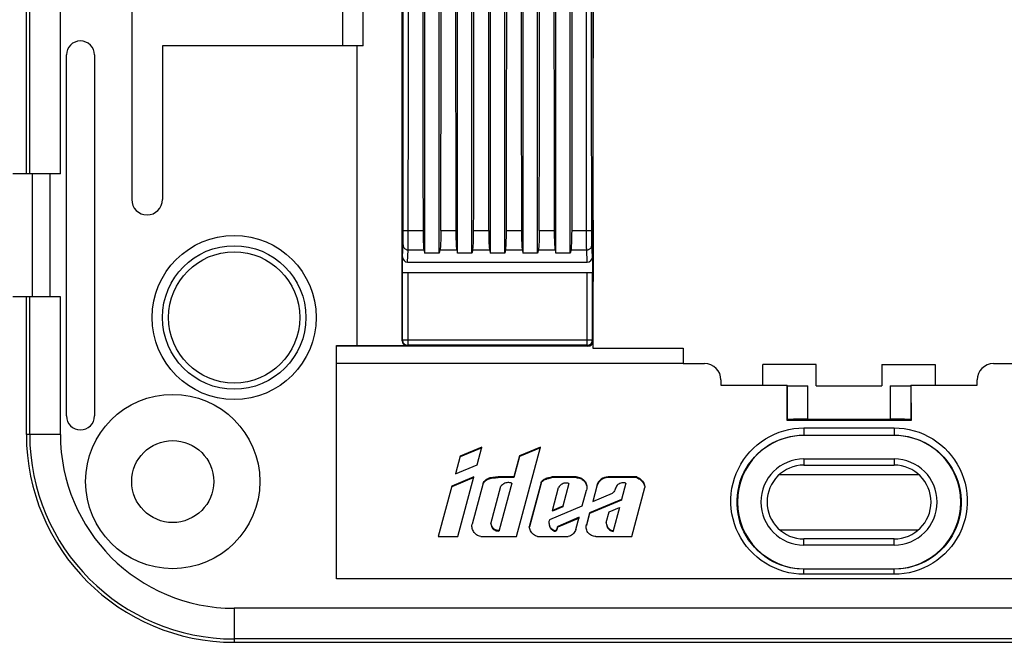
# Model space of a CAD drawing. Units: millimetres. Extents: x -92 to 62, y -37 to 69.
# Drawn here: x -40 to 8, y -37 to -6 of the extents above; entities that cross this region are included whole.
import ezdxf

# ---------------------------------------------------------------- set-up
doc = ezdxf.new("R2010")
doc.units = ezdxf.units.MM
doc.header["$LTSCALE"] = 16.335
doc.layers.get('0').update_dxf_attribs({"linetype": 'CONTINUOUS'})
for name, color, linetype in [('ASSI', 7, 'CONTINUOUS'), ('DRAFT', 7, 'CONTINUOUS'), ('RACCORDO', 7, 'CONTINUOUS')]:
    doc.layers.add(name, color=color, linetype=linetype)

msp = doc.modelspace()

# ---------------------------------------------------------------- linework, layer by layer
at = {"color": 7, "linetype": 'CONTINUOUS'}
for p, q in [((-20.7, -17.859), (-20.7, 17.859)), ((-20, -17.859), (-20, 17.859)), ((-19.1, -17.859), (-19.1, 17.859)), ((-18.4, -17.859), (-18.4, 17.859)), ((-17.5, -17.859), (-17.5, 17.859)), ((-16.8, -17.859), (-16.8, 17.859)), ((-15.9, -17.859), (-15.9, 17.859)), ((-15.2, -17.859), (-15.2, 17.859)), ((-14.3, -17.859), (-14.3, 17.859)), ((-13.6, -17.859), (-13.6, 17.859)), ((-12.475, -8.35), (-12.475, -5.35)), ((-12.475, -19.25), (-12.475, -16.25)), ((-20.742, -17.71), (-20.7, -17.859)), ((-19.958, -17.71), (-20, -17.859)), ((-19.142, -17.71), (-19.1, -17.859)), ((-18.358, -17.71), (-18.4, -17.859)), ((-17.542, -17.71), (-17.5, -17.859)), ((-16.758, -17.71), (-16.8, -17.859)), ((-15.942, -17.71), (-15.9, -17.859)), ((-15.158, -17.71), (-15.2, -17.859)), ((-14.342, -17.71), (-14.3, -17.859)), ((-13.558, -17.71), (-13.6, -17.859)), ((-20, -17.859), (-20.7, -17.859)), ((-18.4, -17.859), (-19.1, -17.859)), ((-16.8, -17.859), (-17.5, -17.859)), ((-15.2, -17.859), (-15.9, -17.859)), ((-13.6, -17.859), (-14.3, -17.859)), ((-17.918, -27.322), (-18.966, -27.763)), ((-17.918, -27.356), (-18.966, -27.798)), ((-18.15, -28.188), (-17.918, -27.322)), ((-16.221, -31.684), (-15.053, -27.322)), ((-15.053, -27.322), (-16.075, -27.752)), ((-15.053, -27.356), (-16.075, -27.787)), ((-18.966, -27.763), (-19.202, -28.631)), ((-16.075, -27.752), (-16.361, -28.776)), ((-16.075, -27.787), (-16.361, -28.81)), ((-16.075, -27.752), (-16.075, -27.787)), ((-19.202, -28.631), (-18.15, -28.188)), ((-18.307, -28.776), (-19.375, -29.225)), ((-18.307, -28.81), (-19.375, -29.26)), ((-19.086, -31.684), (-18.307, -28.776)), ((-16.361, -28.776), (-17.12, -28.776)), ((-17.12, -28.776), (-17.12, -28.81)), ((-16.361, -28.81), (-17.12, -28.81)), ((-16.361, -28.776), (-16.361, -28.81)), ((-13.316, -28.776), (-14.495, -28.776)), ((-14.495, -28.776), (-14.495, -28.81)), ((-13.316, -28.81), (-14.495, -28.81)), ((-10.361, -28.776), (-11.749, -28.776)), ((-10.361, -28.81), (-11.746, -28.81)), ((-10.361, -28.776), (-10.361, -28.81)), ((-3.391, -28.65), (3.391, -28.65)), ((-19.375, -29.225), (-20.043, -31.684)), ((-17.857, -29.084), (-18.393, -31.085)), ((-17.473, -31.06), (-16.982, -29.225)), ((-16.46, -29.081), (-17.075, -31.377)), ((-15.025, -29.041), (-15.604, -31.201)), ((-15.025, -29.076), (-15.595, -31.204)), ((-15.025, -29.041), (-15.025, -29.076)), ((-14.477, -30.417), (-14.174, -29.284)), ((-13.667, -29.089), (-13.965, -30.201)), ((-12.299, -29.187), (-12.509, -29.974)), ((-12.3, -29.226), (-12.501, -29.977)), ((-10.884, -29.075), (-11.099, -29.875)), ((-10.598, -31.684), (-9.957, -29.292)), ((-13.016, -30.188), (-12.809, -29.414)), ((-12.509, -29.974), (-11.547, -29.569)), ((-14.604, -30.856), (-13.016, -30.188)), ((-13.965, -30.201), (-14.477, -30.417)), ((-13.965, -30.236), (-14.477, -30.452)), ((-13.965, -30.201), (-13.965, -30.236)), ((-11.099, -29.875), (-12.658, -30.531)), ((-11.099, -29.909), (-12.658, -30.566)), ((-11.704, -30.475), (-11.203, -30.263)), ((-11.203, -30.263), (-11.508, -31.404)), ((-11.099, -29.875), (-11.099, -29.909)), ((-14.477, -30.417), (-14.477, -30.452)), ((-13.165, -30.745), (-14.21, -31.185)), ((-13.324, -31.337), (-13.165, -30.745)), ((-12.658, -30.531), (-12.811, -31.102)), ((-12.658, -30.566), (-12.811, -31.136)), ((-12.658, -30.531), (-12.658, -30.566)), ((-11.843, -30.992), (-11.704, -30.475)), ((-13.165, -30.78), (-14.21, -31.22)), ((-11.843, -30.992), (-11.844, -31.013)), ((-20.043, -31.684), (-19.086, -31.684)), ((-17.973, -31.684), (-16.221, -31.684)), ((-17.075, -31.377), (-17.075, -31.412)), ((-15.195, -31.684), (-13.705, -31.684)), ((-12.347, -31.684), (-10.598, -31.684)), ((-11.508, -31.404), (-11.508, -31.439)), ((-3.391, -31.35), (3.391, -31.35)), ((25, -33.742), (-25, -33.742))]:
    msp.add_line(p, q, dxfattribs=at)
at = {"color": 250, "linetype": 'CONTINUOUS'}
for p, q in [((-19.917, -16.765), (-19.183, -16.765)), ((-18.317, -16.765), (-17.583, -16.765)), ((-16.717, -16.765), (-15.983, -16.765)), ((-15.117, -16.765), (-14.383, -16.765)), ((-19.958, -17.71), (-19.142, -17.71)), ((-18.358, -17.71), (-17.542, -17.71)), ((-16.758, -17.71), (-15.942, -17.71)), ((-15.158, -17.71), (-14.342, -17.71)), ((-13.316, -28.776), (-13.316, -28.81)), ((-11.746, -28.776), (-11.746, -28.81)), ((-12.3, -29.191), (-12.3, -29.226))]:
    msp.add_line(p, q, dxfattribs=at)
at = {"color": 7, "linetype": 'CONTINUOUS'}
for points in [[(-20.783, -16.765), (-20.783, -16.856), (-20.782, -16.945), (-20.781, -17.031), (-20.78, -17.116), (-20.778, -17.198), (-20.775, -17.275), (-20.773, -17.348), (-20.77, -17.417), (-20.766, -17.479), (-20.763, -17.535), (-20.759, -17.585), (-20.755, -17.628), (-20.751, -17.663), (-20.747, -17.69), (-20.742, -17.71)], [(-19.917, -16.765), (-19.917, -16.856), (-19.918, -16.945), (-19.919, -17.031), (-19.92, -17.116), (-19.922, -17.198), (-19.925, -17.275), (-19.927, -17.348), (-19.93, -17.417), (-19.934, -17.479), (-19.937, -17.535), (-19.941, -17.585), (-19.945, -17.628), (-19.949, -17.663), (-19.953, -17.69), (-19.958, -17.71)], [(-19.183, -16.765), (-19.183, -16.856), (-19.182, -16.945), (-19.181, -17.031), (-19.18, -17.116), (-19.178, -17.198), (-19.175, -17.275), (-19.173, -17.348), (-19.17, -17.417), (-19.166, -17.479), (-19.163, -17.535), (-19.159, -17.585), (-19.155, -17.628), (-19.151, -17.663), (-19.147, -17.69), (-19.142, -17.71)], [(-15.983, -16.765), (-15.983, -16.856), (-15.982, -16.945), (-15.981, -17.031), (-15.98, -17.116), (-15.978, -17.198), (-15.975, -17.275), (-15.973, -17.348), (-15.97, -17.417), (-15.966, -17.479), (-15.963, -17.535), (-15.959, -17.585), (-15.955, -17.628), (-15.951, -17.663), (-15.947, -17.69), (-15.942, -17.71)], [(-15.117, -16.765), (-15.117, -16.856), (-15.118, -16.945), (-15.119, -17.031), (-15.12, -17.116), (-15.122, -17.198), (-15.125, -17.275), (-15.127, -17.348), (-15.13, -17.417), (-15.134, -17.479), (-15.137, -17.535), (-15.141, -17.585), (-15.145, -17.628), (-15.149, -17.663), (-15.153, -17.69), (-15.158, -17.71)], [(-14.383, -16.765), (-14.383, -16.856), (-14.382, -16.945), (-14.381, -17.031), (-14.38, -17.116), (-14.378, -17.198), (-14.375, -17.275), (-14.373, -17.348), (-14.37, -17.417), (-14.366, -17.479), (-14.363, -17.535), (-14.359, -17.585), (-14.355, -17.628), (-14.351, -17.663), (-14.347, -17.69), (-14.342, -17.71)], [(-17.857, -29.084), (-17.833, -29.04), (-17.806, -29), (-17.775, -28.963), (-17.74, -28.929), (-17.701, -28.898), (-17.658, -28.871), (-17.61, -28.847), (-17.558, -28.827), (-17.503, -28.811), (-17.445, -28.799), (-17.384, -28.791), (-17.32, -28.784), (-17.256, -28.779), (-17.189, -28.776), (-17.12, -28.776)], [(-17.857, -29.119), (-17.833, -29.075), (-17.806, -29.035), (-17.775, -28.998), (-17.74, -28.964), (-17.701, -28.933), (-17.658, -28.906), (-17.61, -28.882), (-17.558, -28.862), (-17.503, -28.846), (-17.445, -28.834), (-17.384, -28.825), (-17.32, -28.819), (-17.256, -28.814), (-17.189, -28.811), (-17.12, -28.81)], [(-15.025, -29.041), (-15.005, -29.005), (-14.979, -28.971), (-14.948, -28.94), (-14.912, -28.911), (-14.871, -28.885), (-14.826, -28.862), (-14.778, -28.842), (-14.726, -28.825), (-14.671, -28.81), (-14.615, -28.797), (-14.556, -28.785), (-14.495, -28.776)], [(-15.025, -29.076), (-15.005, -29.039), (-14.979, -29.006), (-14.948, -28.975), (-14.912, -28.946), (-14.871, -28.92), (-14.826, -28.897), (-14.778, -28.877), (-14.726, -28.86), (-14.671, -28.845), (-14.615, -28.832), (-14.556, -28.82), (-14.495, -28.81)], [(-13.316, -28.776), (-13.262, -28.778), (-13.21, -28.786), (-13.159, -28.799), (-13.109, -28.817), (-13.06, -28.841), (-13.014, -28.868), (-12.972, -28.9), (-12.933, -28.937), (-12.899, -28.976), (-12.869, -29.019), (-12.843, -29.065), (-12.822, -29.112), (-12.807, -29.162), (-12.797, -29.213), (-12.792, -29.264), (-12.792, -29.284)], [(-13.316, -28.81), (-13.262, -28.813), (-13.21, -28.821), (-13.159, -28.834), (-13.109, -28.852), (-13.06, -28.875), (-13.014, -28.903), (-12.972, -28.935), (-12.933, -28.971), (-12.899, -29.011), (-12.869, -29.054), (-12.843, -29.1), (-12.822, -29.147), (-12.807, -29.196)], [(-10.361, -28.776), (-10.306, -28.799), (-10.254, -28.826), (-10.206, -28.858), (-10.161, -28.894), (-10.119, -28.935), (-10.081, -28.978), (-10.048, -29.025), (-10.02, -29.075), (-9.996, -29.127), (-9.978, -29.181), (-9.965, -29.236), (-9.957, -29.292)], [(-10.361, -28.81), (-10.306, -28.833), (-10.254, -28.861), (-10.206, -28.892), (-10.161, -28.929), (-10.119, -28.969), (-10.081, -29.013), (-10.048, -29.06), (-10.02, -29.11), (-9.996, -29.162), (-9.978, -29.215), (-9.965, -29.27), (-9.962, -29.293)], [(-16.46, -29.081), (-16.507, -29.066), (-16.554, -29.057), (-16.602, -29.053), (-16.65, -29.053), (-16.699, -29.059), (-16.746, -29.069), (-16.792, -29.085), (-16.836, -29.105), (-16.877, -29.129), (-16.915, -29.157), (-16.95, -29.189), (-16.982, -29.225)], [(-13.667, -29.089), (-13.716, -29.078), (-13.764, -29.073), (-13.812, -29.072), (-13.861, -29.077), (-13.909, -29.087), (-13.956, -29.102), (-14, -29.122), (-14.042, -29.147), (-14.081, -29.176), (-14.115, -29.208), (-14.146, -29.245), (-14.174, -29.284)], [(-12.792, -29.284), (-12.793, -29.314), (-12.798, -29.364), (-12.809, -29.414)], [(-10.884, -29.075), (-10.932, -29.066), (-10.98, -29.062), (-11.03, -29.063), (-11.081, -29.07), (-11.134, -29.083), (-11.184, -29.101), (-11.232, -29.123), (-11.277, -29.151), (-11.316, -29.184), (-11.345, -29.224), (-11.369, -29.27), (-11.39, -29.317), (-11.408, -29.366), (-11.424, -29.415), (-11.445, -29.461), (-11.474, -29.501), (-11.508, -29.537), (-11.547, -29.569)], [(-18.399, -31.162), (-18.398, -31.138), (-18.393, -31.085)], [(-17.973, -31.684), (-18.026, -31.669), (-18.077, -31.649), (-18.125, -31.625), (-18.171, -31.596), (-18.215, -31.562), (-18.254, -31.525), (-18.289, -31.485), (-18.319, -31.441), (-18.345, -31.394), (-18.366, -31.345), (-18.382, -31.294), (-18.393, -31.242), (-18.398, -31.19), (-18.399, -31.162)], [(-17.473, -31.06), (-17.465, -31.106), (-17.451, -31.15), (-17.432, -31.191), (-17.407, -31.229), (-17.377, -31.266), (-17.343, -31.297), (-17.304, -31.324), (-17.262, -31.346), (-17.217, -31.363), (-17.172, -31.373), (-17.124, -31.378), (-17.075, -31.377)], [(-17.465, -31.141), (-17.451, -31.184), (-17.432, -31.225), (-17.407, -31.264), (-17.377, -31.3), (-17.343, -31.332), (-17.304, -31.359), (-17.262, -31.381), (-17.217, -31.398), (-17.172, -31.408), (-17.124, -31.413), (-17.075, -31.412)], [(-15.195, -31.684), (-15.25, -31.664), (-15.301, -31.641), (-15.349, -31.612), (-15.394, -31.579), (-15.437, -31.541), (-15.475, -31.501), (-15.508, -31.456), (-15.538, -31.409), (-15.562, -31.36), (-15.581, -31.309), (-15.595, -31.256), (-15.604, -31.201)], [(-14.604, -30.856), (-14.621, -30.886), (-14.632, -30.918), (-14.64, -30.95), (-14.643, -30.989)], [(-14.643, -30.989), (-14.64, -31.021), (-14.636, -31.057), (-14.63, -31.092), (-14.622, -31.127), (-14.611, -31.16), (-14.598, -31.19), (-14.582, -31.219), (-14.565, -31.245), (-14.547, -31.267), (-14.526, -31.287), (-14.505, -31.306), (-14.485, -31.322), (-14.464, -31.337), (-14.444, -31.351), (-14.424, -31.363), (-14.403, -31.374), (-14.383, -31.382), (-14.363, -31.386), (-14.342, -31.386), (-14.323, -31.383), (-14.305, -31.377), (-14.288, -31.368), (-14.274, -31.356), (-14.262, -31.342), (-14.252, -31.326), (-14.244, -31.308), (-14.238, -31.289), (-14.234, -31.269), (-14.229, -31.248), (-14.223, -31.227), (-14.217, -31.206), (-14.21, -31.185)], [(-14.636, -31.092), (-14.63, -31.127), (-14.622, -31.162), (-14.611, -31.194), (-14.598, -31.225), (-14.582, -31.254), (-14.565, -31.279), (-14.547, -31.302), (-14.526, -31.322), (-14.505, -31.34), (-14.485, -31.357), (-14.464, -31.372), (-14.444, -31.385), (-14.424, -31.398), (-14.403, -31.409), (-14.383, -31.417), (-14.363, -31.42), (-14.342, -31.42), (-14.323, -31.417), (-14.305, -31.412), (-14.288, -31.403), (-14.274, -31.391), (-14.262, -31.377), (-14.252, -31.36), (-14.244, -31.343), (-14.238, -31.324), (-14.234, -31.303), (-14.229, -31.283), (-14.223, -31.262), (-14.217, -31.241), (-14.21, -31.22)], [(-12.826, -31.218), (-12.826, -31.213), (-12.822, -31.157), (-12.811, -31.102)], [(-12.347, -31.684), (-12.406, -31.68), (-12.463, -31.67), (-12.518, -31.653), (-12.571, -31.63), (-12.622, -31.6), (-12.668, -31.564), (-12.709, -31.524), (-12.745, -31.478), (-12.774, -31.429), (-12.797, -31.377), (-12.814, -31.323), (-12.824, -31.268), (-12.826, -31.218)], [(-11.844, -31.013), (-11.843, -31.041), (-11.837, -31.087), (-11.825, -31.133), (-11.808, -31.177), (-11.785, -31.219), (-11.757, -31.259), (-11.724, -31.294), (-11.687, -31.326), (-11.647, -31.353), (-11.604, -31.375), (-11.557, -31.392), (-11.508, -31.404)], [(-11.837, -31.122), (-11.825, -31.167), (-11.808, -31.212), (-11.785, -31.254), (-11.757, -31.293), (-11.724, -31.329), (-11.687, -31.361), (-11.647, -31.388), (-11.604, -31.41), (-11.557, -31.427), (-11.508, -31.439)], [(-13.324, -31.337), (-13.347, -31.392), (-13.375, -31.443), (-13.409, -31.491), (-13.448, -31.535), (-13.492, -31.575), (-13.54, -31.61), (-13.591, -31.64), (-13.646, -31.665), (-13.705, -31.684)]]:
    msp.add_lwpolyline(points, dxfattribs=at)
for radius in [4.25, 2]:
    msp.add_circle((-33, -29), radius, dxfattribs=at)
for centre, major_axis, ratio, start_param, end_param in [((0.45, 0), (0, 425), 0.05, 1.531339, 1.610254), ((-41.15, 0), (0, 425), 0.05, -1.610254, -1.531339), ((2.05, 0), (0, 425), 0.05, 1.531339, 1.610254), ((-39.55, 0), (0, 425), 0.05, -1.610254, -1.531339), ((3.65, 0), (0, 425), 0.05, 1.531339, 1.610254), ((-37.95, 0), (0, 425), 0.05, -1.610254, -1.531339), ((5.25, 0), (0, 425), 0.05, 1.531339, 1.610254), ((-36.35, 0), (0, 425), 0.05, -1.610254, -1.531339), ((6.85, 0), (0, 425), 0.05, 1.531339, 1.610254), ((-34.75, 0), (0, 425), 0.05, -1.610254, -1.531339), ((-18.367, -16.726), (0, 1), 0.05, -2.96706, -1.610254), ((-17.533, -16.726), (0, 1), 0.05, -4.672931, -3.316126), ((-16.767, -16.726), (0, 1), 0.05, -2.96706, -1.610254), ((-13.567, -16.726), (0, 1), 0.05, -2.96706, -1.610254), ((-11.746, -29.331), (0.573, 0), 0.969846, 1.575746, 2.880193), ((-11.746, -29.365), (0.573, 0), 0.969846, 1.575746, 2.880193)]:
    msp.add_ellipse(centre, major_axis=major_axis, ratio=ratio, start_param=start_param, end_param=end_param, dxfattribs=at)
at = {"layer": 'ASSI', "color": 250, "linetype": 'CONTINUOUS'}
for p, q in [((-39.978, -14), (-39.978, -5.518)), ((-38.48, -14), (-38.48, -5.531)), ((-39.857, -14), (-39.857, -20)), ((-38.995, -14), (-38.995, -20)), ((-39.978, -26.7), (-39.978, -20)), ((-38.48, -26.7), (-38.48, -20))]:
    msp.add_line(p, q, dxfattribs=at)
at = {"layer": 'ASSI', "color": 7, "linetype": 'CONTINUOUS'}
for p, q in [((-38.48, -14), (-40.8, -14)), ((-38.48, -20), (-40.8, -20))]:
    msp.add_line(p, q, dxfattribs=at)
at = {"layer": 'DRAFT', "color": 7, "linetype": 'CONTINUOUS'}
for p, q in [((-12.5, 19.25), (-12.5, -19.25)), ((-40.139, -14), (-40.139, -3.25)), ((-24, -22.368), (-24, -7.75)), ((-12.5, -8.35), (-12.475, -8.35)), ((-12.475, -16.25), (-12.5, -16.25)), ((-12.5, -19.25), (-12.475, -19.25)), ((-40.139, -26.7), (-40.139, -20)), ((-25, -33.742), (-25, -22.368)), ((-25, -22.368), (-24, -22.368)), ((-12.5, -22.5), (-8.1, -22.5)), ((-8.1, -22.5), (-8.1, -23.25)), ((-8.1, -23.25), (-25, -23.25)), ((-1.6, -23.3), (-4.2, -23.3)), ((-4.2, -24.298), (-4.2, -23.3)), ((-1.6, -24.334), (-1.6, -23.3)), ((1.6, -23.3), (4.2, -23.3)), ((1.6, -23.3), (1.6, -24.334)), ((4.2, -23.3), (4.2, -24.298)), ((-6.248, -24.298), (-3.036, -24.298)), ((-3.036, -24.298), (-3.039, -26)), ((-1.6, -24.334), (1.6, -24.334)), ((3.036, -24.298), (6.248, -24.298)), ((3.039, -26), (3.036, -24.298)), ((-3.039, -26), (3.039, -26)), ((2.2, -26.75), (-2.2, -26.75)), ((-2.2, -33.25), (2.2, -33.25)), ((-30, -36.839), (30, -36.839))]:
    msp.add_line(p, q, dxfattribs=at)
for centre, radius, start, end in [((-30, -26.7), 10.139, 180, 270), ((-2.2, -30), 3.25, 90, 270), ((2.2, -30), 3.25, 270, 90)]:
    msp.add_arc(centre, radius, start, end, dxfattribs=at)
at = {"layer": 'RACCORDO', "color": 7, "linetype": 'CONTINUOUS'}
for p, q in [((-21.8, -22.135), (-21.8, 22.135)), ((-35, -1.732), (-35, -15.25)), ((-23.7, -7.75), (-23.7, -2.959)), ((-33.5, -7.75), (-33.5, -15.25)), ((-23.7, -7.75), (-33.5, -7.75)), ((-38.184, -25.8), (-38.184, -8.2)), ((-36.816, -8.2), (-36.816, -25.8)), ((-21.786, -18.8), (-21.786, -18.047)), ((-12.521, -18.047), (-12.521, -18.8)), ((-21.536, -18.3), (-12.771, -18.3)), ((-21.784, -22.103), (-21.784, -18.8)), ((-21.784, -18.8), (-12.524, -18.8)), ((-12.524, -22.103), (-12.524, -18.8)), ((-12.5, -19.25), (-12.5, -22.5)), ((-12.75, -22.4), (-25, -22.4)), ((-21.55, -22.385), (-24, -22.385)), ((-8.1, -23.25), (-7.05, -23.25)), ((7.05, -23.25), (8.1, -23.25)), ((-6.249, -24.049), (-6.248, -24.298)), ((-3.036, -24.298), (-3.009, -24.326)), ((-3.009, -25.989), (-3.009, -24.326)), ((3.036, -24.298), (3.009, -24.326)), ((3.009, -24.326), (3.009, -25.989)), ((6.248, -24.298), (6.249, -24.049)), ((-2.009, -25.955), (2.009, -25.955)), ((-2.2, -26.738), (2.2, -26.738)), ((-2.2, -28.2), (2.2, -28.2)), ((2.2, -31.8), (-2.2, -31.8)), ((2.2, -33.273), (-2.2, -33.273))]:
    msp.add_line(p, q, dxfattribs=at)
at = {"layer": 'RACCORDO', "color": 250, "linetype": 'CONTINUOUS'}
for p, q in [((-21.75, -9.31), (-21.751, 13.033)), ((-21.5, -9.316), (-21.5, 9.316)), ((-12.808, -9.316), (-12.808, -1.863)), ((-12.558, -9.31), (-12.558, -1.862)), ((-24.7, -7.75), (-24.7, -3.368)), ((-21.753, -17.063), (-21.75, -9.31)), ((-21.503, -17.293), (-21.5, -9.316)), ((-12.805, -17.114), (-12.808, -9.316)), ((-12.555, -16.962), (-12.558, -9.31)), ((-13.517, -16.765), (-12.773, -16.765)), ((-21.755, -17.364), (-21.754, -17.27)), ((-21.754, -17.27), (-21.753, -17.063)), ((-21.505, -17.539), (-21.503, -17.293)), ((-12.803, -17.498), (-12.805, -17.114)), ((-12.554, -17.22), (-12.555, -16.962)), ((-12.553, -17.341), (-12.554, -17.22)), ((-21.786, -18.047), (-21.757, -17.464)), ((-21.756, -17.411), (-21.755, -17.364)), ((-21.536, -18.3), (-21.507, -17.71)), ((-21.507, -17.71), (-20.742, -17.71)), ((-21.506, -17.639), (-21.505, -17.539)), ((-13.558, -17.71), (-12.8, -17.71)), ((-12.802, -17.624), (-12.803, -17.498)), ((-12.801, -17.678), (-12.802, -17.624)), ((-12.771, -18.3), (-12.8, -17.71)), ((-12.552, -17.399), (-12.553, -17.341)), ((-12.551, -17.441), (-12.552, -17.399)), ((-12.521, -18.047), (-12.55, -17.464)), ((-21.534, -18.8), (-21.534, -22.353)), ((-12.774, -22.353), (-12.774, -18.8)), ((-21.8, -22.135), (-21.784, -22.103)), ((-21.784, -22.103), (-21.782, -22.136)), ((-12.524, -22.103), (-21.784, -22.103)), ((-21.55, -22.385), (-21.534, -22.353)), ((-12.774, -22.353), (-21.534, -22.353)), ((-12.774, -22.353), (-12.769, -22.353)), ((-12.75, -22.4), (-12.774, -22.353)), ((-12.526, -22.136), (-12.524, -22.103)), ((-12.5, -22.15), (-12.524, -22.103)), ((-2.009, -25.955), (-2.009, -24.334)), ((2.009, -24.334), (2.009, -25.955)), ((-2.2, -26.386), (2.2, -26.386)), ((-2.2, -26.386), (-2.2, -26.738)), ((2.2, -26.386), (2.2, -26.738)), ((-38.48, -26.7), (-40.139, -26.7)), ((-2.2, -27.9), (2.2, -27.9)), ((-2.2, -27.9), (-2.2, -28.2)), ((2.2, -27.9), (2.2, -28.2)), ((-2.2, -32.1), (-2.2, -31.8)), ((2.2, -32.1), (-2.2, -32.1)), ((2.2, -32.1), (2.2, -31.8)), ((-2.2, -33.521), (-2.2, -33.25)), ((2.2, -33.521), (-2.2, -33.521)), ((2.2, -33.521), (2.2, -33.25)), ((30, -35.18), (-30, -35.18)), ((-30, -35.18), (-30, -36.839)), ((30, -36.678), (-30, -36.678))]:
    msp.add_line(p, q, dxfattribs=at)
for points in [[(-21.752, -16.755), (-21.749, -16.756), (-21.743, -16.758), (-21.732, -16.759), (-21.718, -16.76), (-21.699, -16.761), (-21.678, -16.762), (-21.653, -16.763), (-21.626, -16.764), (-21.597, -16.764), (-21.566, -16.765), (-21.534, -16.765), (-20.783, -16.765)], [(-12.773, -16.765), (-12.741, -16.765), (-12.71, -16.764), (-12.681, -16.764), (-12.654, -16.763), (-12.63, -16.762), (-12.608, -16.761), (-12.59, -16.76), (-12.575, -16.759), (-12.565, -16.758), (-12.558, -16.756), (-12.556, -16.755)], [(-21.757, -17.464), (-21.757, -17.456), (-21.756, -17.444), (-21.756, -17.411)], [(-21.757, -17.464), (-21.755, -17.496), (-21.749, -17.528), (-21.738, -17.558), (-21.724, -17.587), (-21.705, -17.614), (-21.684, -17.638), (-21.659, -17.659), (-21.632, -17.677), (-21.603, -17.692), (-21.572, -17.702), (-21.54, -17.708), (-21.507, -17.71)], [(-21.507, -17.71), (-21.507, -17.699), (-21.506, -17.683), (-21.506, -17.639)], [(-12.8, -17.71), (-12.801, -17.697), (-12.801, -17.678)], [(-12.8, -17.71), (-12.768, -17.708), (-12.736, -17.702), (-12.705, -17.692), (-12.675, -17.677), (-12.648, -17.659), (-12.624, -17.638), (-12.602, -17.614), (-12.584, -17.587), (-12.569, -17.558), (-12.559, -17.528), (-12.552, -17.496), (-12.55, -17.464)], [(-12.55, -17.464), (-12.551, -17.455), (-12.551, -17.441)], [(-2.2, -33.521), (-2.449, -33.512), (-2.695, -33.487), (-2.937, -33.444), (-3.177, -33.385), (-3.414, -33.308), (-3.643, -33.216), (-3.866, -33.108), (-4.081, -32.985), (-4.286, -32.847), (-4.482, -32.696), (-4.668, -32.53), (-4.841, -32.352), (-5.001, -32.163), (-5.149, -31.961), (-5.282, -31.75), (-5.4, -31.53), (-5.503, -31.301), (-5.59, -31.066), (-5.659, -30.826), (-5.712, -30.579), (-5.748, -30.331), (-5.765, -30.08), (-5.765, -29.828), (-5.748, -29.578), (-5.713, -29.329), (-5.66, -29.083), (-5.59, -28.842), (-5.504, -28.607), (-5.401, -28.378), (-5.283, -28.158), (-5.15, -27.947), (-5.002, -27.745), (-4.842, -27.556), (-4.669, -27.378), (-4.483, -27.212), (-4.288, -27.06), (-4.082, -26.922), (-3.866, -26.799), (-3.644, -26.691), (-3.414, -26.599), (-3.178, -26.522), (-2.938, -26.463), (-2.695, -26.42), (-2.449, -26.395), (-2.2, -26.386)], [(2.2, -26.386), (2.449, -26.394), (2.695, -26.42), (2.937, -26.463), (3.177, -26.522), (3.414, -26.599), (3.643, -26.691), (3.866, -26.798), (4.081, -26.922), (4.286, -27.059), (4.482, -27.211), (4.668, -27.377), (4.841, -27.554), (5.001, -27.744), (5.149, -27.946), (5.282, -28.157), (5.4, -28.377), (5.503, -28.606), (5.59, -28.841), (5.659, -29.081), (5.712, -29.328), (5.748, -29.576), (5.765, -29.826), (5.765, -30.079), (5.748, -30.329), (5.713, -30.578), (5.66, -30.824), (5.59, -31.065), (5.504, -31.3), (5.401, -31.529), (5.283, -31.749), (5.15, -31.96), (5.002, -32.162), (4.842, -32.351), (4.669, -32.529), (4.483, -32.695), (4.287, -32.847), (4.082, -32.984), (3.866, -33.108), (3.644, -33.216), (3.414, -33.308), (3.178, -33.384), (2.938, -33.444), (2.695, -33.487), (2.449, -33.512), (2.2, -33.521)], [(-2.2, -33.273), (-2.427, -33.265), (-2.654, -33.242), (-2.877, -33.202), (-3.098, -33.148), (-3.314, -33.078), (-3.524, -32.993), (-3.728, -32.894), (-3.924, -32.781), (-4.113, -32.655), (-4.292, -32.516), (-4.461, -32.364), (-4.62, -32.201), (-4.767, -32.027), (-4.902, -31.843), (-5.024, -31.65), (-5.132, -31.448), (-5.226, -31.239), (-5.305, -31.023), (-5.369, -30.803), (-5.417, -30.578), (-5.45, -30.35), (-5.466, -30.121), (-5.466, -29.89), (-5.45, -29.661), (-5.417, -29.433), (-5.369, -29.208), (-5.305, -28.988), (-5.226, -28.772), (-5.132, -28.563), (-5.024, -28.361), (-4.902, -28.168), (-4.767, -27.984), (-4.62, -27.81), (-4.462, -27.647), (-4.292, -27.495), (-4.113, -27.356), (-3.925, -27.23), (-3.728, -27.117), (-3.524, -27.018), (-3.314, -26.933), (-3.098, -26.863), (-2.878, -26.809), (-2.654, -26.769), (-2.427, -26.746), (-2.2, -26.738)], [(2.2, -26.738), (2.427, -26.746), (2.654, -26.769), (2.877, -26.809), (3.097, -26.863), (3.313, -26.933), (3.524, -27.018), (3.727, -27.117), (3.924, -27.229), (4.112, -27.356), (4.292, -27.495), (4.461, -27.646), (4.62, -27.809), (4.767, -27.983), (4.902, -28.167), (5.024, -28.361), (5.132, -28.562), (5.226, -28.771), (5.305, -28.987), (5.369, -29.207), (5.417, -29.432), (5.449, -29.66), (5.466, -29.89), (5.466, -30.12), (5.45, -30.349), (5.417, -30.577), (5.369, -30.802), (5.305, -31.023), (5.226, -31.238), (5.133, -31.447), (5.024, -31.649), (4.903, -31.842), (4.768, -32.027), (4.621, -32.201), (4.462, -32.364), (4.293, -32.515), (4.113, -32.655), (3.925, -32.781), (3.728, -32.894), (3.524, -32.993), (3.314, -33.078), (3.098, -33.147), (2.878, -33.202), (2.654, -33.242), (2.428, -33.265), (2.2, -33.273)]]:
    msp.add_lwpolyline(points, dxfattribs=at)
at = {"layer": 'RACCORDO', "color": 7, "linetype": 'CONTINUOUS'}
for points in [[(-21.782, -22.136), (-21.776, -22.166), (-21.765, -22.197)], [(-21.765, -22.197), (-21.751, -22.227), (-21.733, -22.254), (-21.711, -22.279), (-21.687, -22.301), (-21.659, -22.319), (-21.63, -22.334), (-21.599, -22.344), (-21.567, -22.351), (-21.534, -22.353)], [(-12.769, -22.353), (-12.741, -22.351), (-12.709, -22.344), (-12.678, -22.334), (-12.648, -22.319), (-12.621, -22.301), (-12.596, -22.279), (-12.575, -22.254), (-12.556, -22.227), (-12.542, -22.197), (-12.532, -22.166), (-12.526, -22.136)]]:
    msp.add_lwpolyline(points, dxfattribs=at)
at = {"layer": 'RACCORDO', "color": 250, "linetype": 'CONTINUOUS'}
for radius in [4, 3.2]:
    msp.add_circle((-30, -21), radius, dxfattribs=at)
at = {"layer": 'RACCORDO', "color": 7, "linetype": 'CONTINUOUS'}
msp.add_circle((-30, -21), 3.5, dxfattribs=at)
for centre, radius, start, end in [((-37.5, -8.2), 0.684, 0, 180), ((-34.25, -15.25), 0.75, 180, 360), ((-37.5, -25.8), 0.684, 180, 360), ((-2.2, -30), 1.8, 90, 270), ((2.2, -30), 1.8, 270, 90)]:
    msp.add_arc(centre, radius, start, end, dxfattribs=at)
at = {"layer": 'RACCORDO', "color": 250, "linetype": 'CONTINUOUS'}
for centre, radius, start, end in [((-30, -26.7), 9.978, 180, 270), ((-30, -26.7), 8.48, 180, 270), ((-2.2, -30), 2.1, 90, 270), ((2.2, -30), 2.1, 270, 90)]:
    msp.add_arc(centre, radius, start, end, dxfattribs=at)
at = {"layer": 'RACCORDO', "color": 7, "linetype": 'CONTINUOUS'}
for centre, major_axis, ratio, start_param, end_param in [((-21.536, -18.046), (0.013, 0.254), 0.984771, -4.662173, -3.092892), ((-12.771, -18.046), (-0.013, 0.254), 0.984771, -3.190293, -1.621012), ((-21.55, -22.135), (0.112, 0.224), 0.99981, -4.248696, -2.678052), ((-12.75, -22.15), (-0.112, 0.224), 0.99981, -3.605134, -2.03449), ((-7.049, -24.049), (0.743, -0.297), 0.997881, 0.380438, 1.951158), ((7.049, -24.049), (0.743, 0.297), 0.997881, 1.190435, 2.761155), ((-2.009, -24.326), (1, 0), 0.008727, -3.132866, -1.570796), ((2.009, -24.326), (1, 0), 0.008727, -1.570796, -0.008727), ((-2.009, -25.99), (1, 0), 0.034921, 7.853982, 9.416051), ((2.009, -25.99), (1, 0), 0.034921, 6.291912, 7.853982)]:
    msp.add_ellipse(centre, major_axis=major_axis, ratio=ratio, start_param=start_param, end_param=end_param, dxfattribs=at)

doc.saveas('drawing.dxf')
